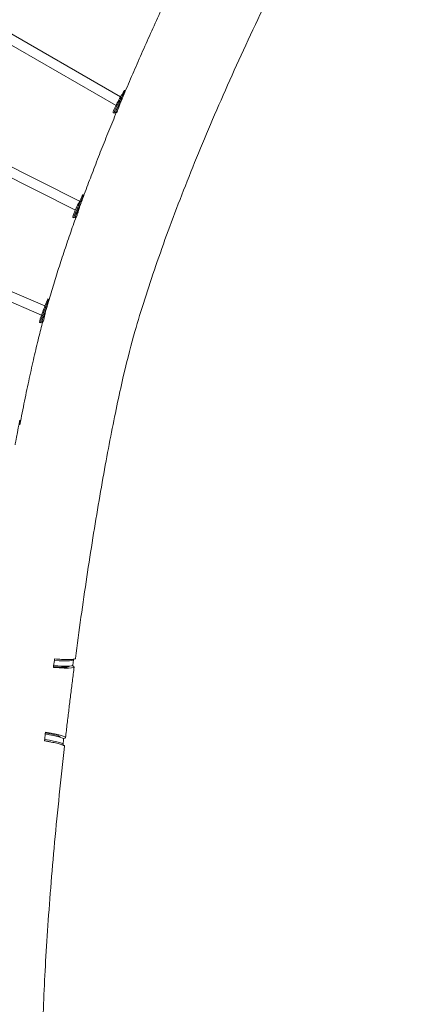
# Model space of a CAD drawing. Units: millimetres. Extents: x -8534 to 26090, y -7784 to 8770.
# Drawn here: x -1560 to -835, y 2195 to 4007 of the extents above; entities that cross this region are included whole.
import ezdxf

# ---------------------------------------------------------------- set-up
doc = ezdxf.new("R2010")
doc.units = ezdxf.units.MM
doc.layers.add('BEM-SI-MIN', color=7, linetype='Continuous')
doc.layers.add('Shout.06', color=253, linetype='Continuous')
doc.styles.get("Standard").update_dxf_attribs({"font": 'arial.ttf'})
doc.dimstyles.new('Europa 1-100', dxfattribs={"dimscale": 50, "dimtxt": 3.5, "dimasz": 4, "dimexe": 2, "dimexo": 3, "dimgap": 2, "dimtad": 0, "dimlfac": 0.001, "dimzin": 0, "dimtxsty": 'Standard', "dimcen": 0, "dimadec": 0, "dimazin": 0, "dimtfac": 1, "dimtofl": 0, "dimtmove": 0, "dimatfit": 3, "dimfxl": 2, "dimfxlon": 1, "dimtolj": 1, "dimtzin": 0, "dimlwd": -1, "dimlwe": -1, "dimarcsym": 0})

# ---------------------------------------------------------------- blocks, each defined once
blk = doc.blocks.new('*D50')
at = {"layer": 'BEM-SI-MIN', "color": 0, "transparency": 16777216}
for p, q in [((-8321.9, 8767.8), (-8518.7, 8767.8)), ((-8418.7, 8567.8), (-8418.7, 1712.2)), ((-8418.7, -6116.5), (-8418.7, 739.1)), ((-8321.7, -6316.5), (-8518.7, -6316.5))]:
    blk.add_line(p, q, dxfattribs=at)
for points in [[(-8452.1, 8567.8), (-8385.4, 8567.8), (-8418.7, 8767.8)], [(-8452.1, -6116.5), (-8385.4, -6116.5), (-8418.7, -6316.5)]]:
    blk.add_solid(points, dxfattribs=at)
at = {"layer": 'Defpoints', "color": 0, "transparency": 16777216}
for p in [(264.4, 8767.8, 1590.6), (-8418.7, -6316.5), (583.4, -6316.5, 1590.6)]:
    blk.add_point(p, dxfattribs=at)
at = {"layer": 'BEM-SI-MIN', "color": 0, "transparency": 16777216, "insert": (-8418.7, 1225.6), "char_height": 175, "attachment_point": 5, "rotation": 90}
blk.add_mtext('\\A1;15,08m', dxfattribs=at)
blk = doc.blocks.new('*D51')
at = {"layer": 'BEM-SI-MIN', "color": 0, "transparency": 16777216}
for p, q in [((-7721, 7266.6), (-7920.7, 7266.6)), ((-7820.7, 7066.6), (-7820.9, 1712.9)), ((-7821.1, -4613.9), (-7820.9, 739.8)), ((-7721.4, -4813.9), (-7921.1, -4813.9))]:
    blk.add_line(p, q, dxfattribs=at)
for points in [[(-7854, 7066.6), (-7787.4, 7066.6), (-7820.7, 7266.6)], [(-7854.4, -4613.9), (-7787.8, -4613.9), (-7821.1, -4813.9)]]:
    blk.add_solid(points, dxfattribs=at)
at = {"layer": 'Defpoints', "color": 0, "transparency": 16777216}
for p in [(398.4, 7266.3, 429.6), (-7821.1, -4813.9), (398, -4814.2, 429.6)]:
    blk.add_point(p, dxfattribs=at)
at = {"layer": 'BEM-SI-MIN', "color": 0, "transparency": 16777216, "insert": (-7820.9, 1226.3), "char_height": 175, "attachment_point": 5, "rotation": 89.998}
blk.add_mtext('\\A1;12,08m', dxfattribs=at)
blk = doc.blocks.new('*D52')
at = {"layer": 'BEM-SI-MIN', "color": 0, "transparency": 16777216}
for p, q in [((-7213.1, -7554.3), (-7213.1, -7750.8)), ((9489.5, -7552.8), (9489.5, -7750.8)), ((-7013.1, -7650.8), (651.7, -7650.8)), ((9289.5, -7650.8), (1624.7, -7650.8))]:
    blk.add_line(p, q, dxfattribs=at)
for points in [[(-7013.1, -7617.5), (-7013.1, -7684.2), (-7213.1, -7650.8)], [(9289.5, -7617.5), (9289.5, -7684.2), (9489.5, -7650.8)]]:
    blk.add_solid(points, dxfattribs=at)
at = {"layer": 'Defpoints', "color": 0, "transparency": 16777216}
for p in [(9489.5, 3595.4, 1590.6), (-7213.1, 700.2, 1590.6), (-7213.1, -7650.8)]:
    blk.add_point(p, dxfattribs=at)
at = {"layer": 'BEM-SI-MIN', "color": 0, "transparency": 16777216, "insert": (1138.2, -7650.8), "char_height": 175, "attachment_point": 5}
blk.add_mtext('\\A1;16,70m', dxfattribs=at)

msp = doc.modelspace()

# ---------------------------------------------------------------- linework, layer by layer
at = {"layer": 'Shout.06', "color": 7, "linetype": 'Continuous', "lineweight": 0}
for p, q in [((-1374.188, 3865.585, 429.565), (-1629.853, 4012.596, 429.565)), ((-1382.646, 3849.684, 429.565), (-1638.826, 3996.992, 429.565)), ((-1365.244, 3876.475, 429.565), (-1366.46, 3877.121, 429.565)), ((-1386.278, 3835.561, 429.565), (-1388.04, 3836.497, 429.565)), ((-1383.472, 3836.389, 429.565), (-1386.162, 3835.558, 429.565)), ((-1381.119, 3837.35, 429.565), (-1382.639, 3838.157, 429.565)), ((-1457.523, 3656.771, 429.565), (-1721.764, 3789.886, 429.565)), ((-1450.017, 3673.144, 429.565), (-1713.666, 3805.961, 429.565)), ((-1441.677, 3684.507, 429.565), (-1443.261, 3685.232, 429.565)), ((-1460.595, 3642.576, 429.565), (-1462.411, 3643.408, 429.565)), ((-1457.881, 3643.566, 429.565), (-1460.523, 3642.579, 429.565)), ((-1455.403, 3644.598, 429.565), (-1457.114, 3645.382, 429.565)), ((-1513.572, 3480.699, 429.565), (-1784.514, 3596.329, 429.565)), ((-1519.75, 3463.764, 429.565), (-1791.58, 3579.774, 429.565)), ((-1506.082, 3492.569, 429.565), (-1507.959, 3493.253, 429.565)), ((-1505.987, 3492.407, 429.565), (-1506.044, 3492.529, 429.565)), ((-1521.821, 3449.346, 429.565), (-1523.699, 3450.029, 429.565)), ((-1519.209, 3450.547, 429.565), (-1521.766, 3449.352, 429.565)), ((-1516.69, 3451.734, 429.565), (-1518.576, 3452.421, 429.565)), ((-1558.529, 3267.872, 429.565), (-1560.1, 3270.178, 429.565)), ((-1461.093, 2828.937, 429.565), (-1462.38, 2819.054, 429.565)), ((-1480.237, 2673.145, 429.565), (-1479.093, 2683.045, 429.565))]:
    msp.add_line(p, q, dxfattribs=at)
at = {"layer": 'Shout.06', "color": 7, "linetype": 'Continuous', "lineweight": 0, "extrusion": (4.83429e-17, 9.10062e-17, -1)}
for centre, major_axis, end_param in [((-1377.25, 3856.809, 429.565), (-10.79, -20.312), 2.23796768), ((-1373.726, 3854.937, 429.565), (-8.913, -16.78), 1.93878693)]:
    msp.add_ellipse(centre, major_axis=major_axis, ratio=0.06699054, start_param=0, end_param=end_param, dxfattribs=at)
at = {"layer": 'Shout.06', "color": 7, "linetype": 'Continuous', "lineweight": 0, "extrusion": (-4.42893e-17, 1.43504e-16, -1)}
msp.add_ellipse((-1375.488, 3855.873, 429.565), major_axis=(-10.79, -20.312), ratio=0.06699054, start_param=-0.06719191, end_param=2.23796768, dxfattribs=at)
at = {"layer": 'Shout.06', "color": 7, "linetype": 'Continuous', "lineweight": 0, "extrusion": (-4.39048e-16, 3.19885e-16, -1)}
msp.add_ellipse((-1373.726, 3854.937, 429.565), major_axis=(-9.852, -18.546), ratio=0.06699054, start_param=-0.43997595, end_param=1.96537164, dxfattribs=at)
at = {"layer": 'Shout.06', "color": 7, "linetype": 'Continuous', "lineweight": 0, "extrusion": (6.58464e-16, -2.81078e-16, -1)}
for centre, end_param in [((-1377.25, 3856.809, 429.565), 0), ((-1375.488, 3855.873, 429.565), -0.33525079)]:
    msp.add_ellipse(centre, major_axis=(10.79, 20.312), ratio=0.06699054, start_param=-0.90362498, end_param=end_param, dxfattribs=at)
at = {"layer": 'Shout.06', "color": 7, "linetype": 'Continuous', "lineweight": 0, "extrusion": (7.83179e-16, -2.88657e-16, -1)}
for centre, end_param in [((-1452.836, 3664.32, 429.565), 0), ((-1451.02, 3663.489, 429.565), -0.18668857)]:
    msp.add_ellipse(centre, major_axis=(9.575, 20.912), ratio=0.05268689, start_param=-0.96702644, end_param=end_param, dxfattribs=at)
at = {"layer": 'Shout.06', "color": 7, "linetype": 'Continuous', "lineweight": 0, "extrusion": (3.8068e-17, 8.31442e-17, -1)}
for centre, major_axis, end_param in [((-1452.836, 3664.32, 429.565), (-9.575, -20.912), 2.17456621), ((-1449.204, 3662.657, 429.565), (-7.91, -17.275), 1.90774796)]:
    msp.add_ellipse(centre, major_axis=major_axis, ratio=0.05268689, start_param=0, end_param=end_param, dxfattribs=at)
at = {"layer": 'Shout.06', "color": 7, "linetype": 'Continuous', "lineweight": 0, "extrusion": (-4.29899e-17, 1.15111e-16, -1)}
msp.add_ellipse((-1451.02, 3663.489, 429.565), major_axis=(-9.575, -20.912), ratio=0.05268689, start_param=-0.05278468, end_param=2.17456621, dxfattribs=at)
at = {"layer": 'Shout.06', "color": 7, "linetype": 'Continuous', "lineweight": 0, "extrusion": (-5.89878e-16, 3.54251e-16, -1)}
msp.add_ellipse((-1449.204, 3662.657, 429.565), major_axis=(-8.742, -19.094), ratio=0.05268689, start_param=-0.43997595, end_param=1.93131655, dxfattribs=at)
at = {"layer": 'Shout.06', "color": 7, "linetype": 'Continuous', "lineweight": 0, "extrusion": (2.57165e-17, 7.06232e-17, -1)}
for centre, major_axis, end_param in [((-1515.829, 3471.641, 429.565), (-7.87, -21.612), 2.11185561), ((-1512.075, 3470.274, 429.565), (-6.501, -17.853), 1.93537888)]:
    msp.add_ellipse(centre, major_axis=major_axis, ratio=0.04649312, start_param=0, end_param=end_param, dxfattribs=at)
at = {"layer": 'Shout.06', "color": 7, "linetype": 'Continuous', "lineweight": 0, "extrusion": (-4.62526e-17, 9.89472e-17, -1)}
msp.add_ellipse((-1513.952, 3470.958, 429.565), major_axis=(-7.87, -21.612), ratio=0.04649312, start_param=-0.04656027, end_param=2.11185561, dxfattribs=at)
at = {"layer": 'Shout.06', "color": 7, "linetype": 'Continuous', "lineweight": 0, "extrusion": (8.26586e-16, -2.30537e-16, -1)}
for centre, end_param in [((-1515.829, 3471.641, 429.565), 0), ((-1513.952, 3470.958, 429.565), 0.04656027)]:
    msp.add_ellipse(centre, major_axis=(7.87, 21.612), ratio=0.04649312, start_param=-1.02973704, end_param=end_param, dxfattribs=at)
at = {"layer": 'Shout.06', "color": 7, "linetype": 'Continuous', "lineweight": 0, "extrusion": (-7.01946e-16, 3.37053e-16, -1)}
msp.add_ellipse((-1512.075, 3470.274, 429.565), major_axis=(-7.185, -19.732), ratio=0.04649312, start_param=-0.43997595, end_param=1.95807836, dxfattribs=at)
at = {"layer": 'Shout.06', "color": 7, "linetype": 'Continuous', "lineweight": 0}
for centre, major_axis, ratio, start_param, end_param in [((-1564.383, 3247.58, 429.565), (-4.283, -22.598), 0.0054957, 0, 3.14159265), ((-1543.099, 2826.563, 429.565), (73.529, -9.575), 0.08234107, -0.89951679, 0.04530558), ((-1559.229, 2695.302, 429.565), (73.66, -8.511), 0.08234062, -0.04530803, 0.89951679)]:
    msp.add_ellipse(centre, major_axis=major_axis, ratio=ratio, start_param=start_param, end_param=end_param, dxfattribs=at)
at = {"layer": 'Shout.06', "color": 7, "linetype": 'Continuous', "lineweight": 0, "extrusion": (2.62069e-16, 3.29839e-16, -1)}
msp.add_ellipse((-1541.415, 2839.397, 429.565), major_axis=(80.322, -10.46), ratio=0.08234107, start_param=-0.13593159, end_param=0.96185763, dxfattribs=at)
at = {"layer": 'Shout.06', "color": 7, "linetype": 'Continuous', "lineweight": 0, "extrusion": (2.99001e-16, 7.36635e-16, -1)}
msp.add_ellipse((-1543.099, 2826.563, 429.565), major_axis=(83.445, -10.867), ratio=0.08234107, start_param=-0.30468552, end_param=0.99075512, dxfattribs=at)
at = {"layer": 'Shout.06', "color": 7, "linetype": 'Continuous', "lineweight": 0, "extrusion": (2.16e-16, -2.81289e-17, -1)}
msp.add_ellipse((-1542.702, 2829.514, 429.565), major_axis=(80.322, -10.46), ratio=0.08234107, start_param=0, end_param=0.96504258, dxfattribs=at)
at = {"layer": 'Shout.06', "color": 7, "linetype": 'Continuous', "lineweight": 0, "extrusion": (3.04309e-16, 5.06827e-16, -1)}
msp.add_ellipse((-1559.558, 2692.342, 429.565), major_axis=(80.465, -9.298), ratio=0.08234062, start_param=-0.96504258, end_param=0, dxfattribs=at)
at = {"layer": 'Shout.06', "color": 7, "linetype": 'Continuous', "lineweight": 0, "extrusion": (3.00153e-16, 5.60705e-16, -1)}
msp.add_ellipse((-1559.229, 2695.302, 429.565), major_axis=(83.594, -9.659), ratio=0.08234062, start_param=-0.99075513, end_param=0.30468628, dxfattribs=at)
at = {"layer": 'Shout.06', "color": 7, "linetype": 'Continuous', "lineweight": 0, "extrusion": (3.03364e-16, 4.97428e-16, -1)}
msp.add_ellipse((-1560.702, 2682.442, 429.565), major_axis=(80.465, -9.298), ratio=0.08234062, start_param=-0.96185764, end_param=0.13593333, dxfattribs=at)
at = {"layer": 'Shout.06', "color": 7, "linetype": 'Continuous', "lineweight": 0}
for points, knots in [([(-1347.962, 3433.254, 429.565), (-1336.598, 3472.184, 429.565), (-1323.706, 3512.681, 429.565), (-1294.888, 3596.637, 429.565), (-1278.963, 3640.096, 429.565), (-1244.118, 3729.807, 429.565), (-1225.2, 3776.06, 429.565), (-1184.421, 3871.196, 429.565), (-1162.561, 3920.079, 429.565), (-1115.962, 4020.314, 429.565), (-1091.223, 4071.666, 429.565), (-1065.08, 4124.17, 429.565)], [5.162218477, 5.162218477, 5.162218477, 5.162218477, 5.214973809, 5.214973809, 5.267729141, 5.267729141, 5.320484473, 5.320484473, 5.373239805, 5.373239805, 5.425995137, 5.425995137, 5.425995137, 5.425995137]), ([(-1373.274, 3857.475, 429.565), (-1368.208, 3869.534, 429.565), (-1363.052, 3881.668, 429.565), (-1352.563, 3906.081, 429.565), (-1347.229, 3918.361, 429.565), (-1336.385, 3943.066, 429.565), (-1330.875, 3955.49, 429.565), (-1319.678, 3980.483, 429.565), (-1313.992, 3993.05, 429.565), (-1302.446, 4018.322, 429.565), (-1296.587, 4031.026, 429.565), (-1290.641, 4043.8, 429.565)], [5.3088269443, 5.3088269443, 5.3088269443, 5.3088269443, 5.3218914212, 5.3218914212, 5.3349558982, 5.3349558982, 5.3480203751, 5.3480203751, 5.361084852, 5.361084852, 5.3741444129, 5.3741444129, 5.3741444129, 5.3741444129]), ([(-1373.274, 3857.475, 429.565), (-1373.578, 3856.752, 429.565), (-1373.876, 3856.02, 429.565), (-1375.135, 3852.851, 429.565), (-1376.028, 3850.403, 429.565), (-1377.685, 3845.813, 429.565), (-1378.439, 3843.712, 429.565), (-1379.766, 3840.26, 429.565), (-1380.331, 3838.922, 429.565), (-1381.218, 3837.111, 429.565), (-1381.536, 3836.63, 429.565), (-1381.83, 3836.485, 429.565), (-1381.82, 3836.779, 429.565), (-1381.598, 3837.46, 429.565), (-1381.578, 3837.52, 429.565), (-1381.556, 3837.582, 429.565)], [-84.74483014, -84.74483014, -84.74483014, -84.74483014, -82.36682428, -82.36682428, -74.50952768, -74.50952768, -66.63883538, -66.63883538, -59.08106692, -59.08106692, -51.77729996, -51.77729996, -44.86267514, -44.86267514, -44.2297352, -44.2297352, -44.2297352, -44.2297352]), ([(-1448.724, 3665.25, 429.565), (-1444.676, 3676.409, 429.565), (-1440.538, 3687.645, 429.565), (-1432.081, 3710.27, 429.565), (-1427.763, 3721.659, 429.565), (-1418.946, 3744.588, 429.565), (-1414.448, 3756.128, 429.565), (-1405.274, 3779.359, 429.565), (-1400.597, 3791.049, 429.565), (-1391.164, 3814.335, 429.565), (-1386.412, 3825.928, 429.565), (-1381.574, 3837.592, 429.565)], [5.2369410354, 5.2369410354, 5.2369410354, 5.2369410354, 5.2499309556, 5.2499309556, 5.2629208758, 5.2629208758, 5.275910796, 5.275910796, 5.2889007162, 5.2889007162, 5.3016226234, 5.3016226234, 5.3016226234, 5.3016226234]), ([(-1448.724, 3665.25, 429.565), (-1449.353, 3663.513, 429.565), (-1449.945, 3661.732, 429.565), (-1451.283, 3657.482, 429.565), (-1451.984, 3655.067, 429.565), (-1453.268, 3650.711, 429.565), (-1453.842, 3648.813, 429.565), (-1454.828, 3645.91, 429.565), (-1455.236, 3644.897, 429.565), (-1455.835, 3643.77, 429.565), (-1456.026, 3643.635, 429.565), (-1456.091, 3644.066, 429.565), (-1456.056, 3644.386, 429.565), (-1455.95, 3644.849, 429.565)], [-86.1639285, -86.1639285, -86.1639285, -86.1639285, -80.5548701, -80.5548701, -72.6526747, -72.6526747, -64.74370024, -64.74370024, -57.25847077, -57.25847077, -50.04658484, -50.04658484, -45.53920429, -45.53920429, -45.53920429, -45.53920429]), ([(-1509.52, 3480.412, 429.565), (-1506.406, 3491.079, 429.565), (-1503.192, 3501.832, 429.565), (-1496.565, 3523.509, 429.565), (-1493.152, 3534.433, 429.565), (-1486.126, 3556.452, 429.565), (-1482.514, 3567.547, 429.565), (-1475.092, 3589.906, 429.565), (-1471.282, 3601.17, 429.565), (-1463.683, 3623.234, 429.565), (-1459.905, 3634.025, 429.565), (-1456.039, 3644.89, 429.565)], [5.1622184769, 5.1622184769, 5.1622184769, 5.1622184769, 5.1757268994, 5.1757268994, 5.1892353219, 5.1892353219, 5.2027437444, 5.2027437444, 5.2162521669, 5.2162521669, 5.2290075589, 5.2290075589, 5.2290075589, 5.2290075589]), ([(-1511.536, 3473.42, 429.565), (-1511.401, 3473.892, 429.565), (-1511.267, 3474.363, 429.565), (-1510.998, 3475.303, 429.565), (-1510.863, 3475.771, 429.565), (-1510.595, 3476.706, 429.565), (-1510.46, 3477.172, 429.565), (-1510.191, 3478.102, 429.565), (-1510.057, 3478.565, 429.565), (-1509.788, 3479.491, 429.565), (-1509.654, 3479.952, 429.565), (-1509.52, 3480.412, 429.565)], [4.2044165663, 4.2044165663, 4.2044165663, 4.2044165663, 4.2078891852, 4.2078891852, 4.211361804, 4.211361804, 4.2148344229, 4.2148344229, 4.2183070417, 4.2183070417, 4.2217796606, 4.2217796606, 4.2217796606, 4.2217796606]), ([(-1511.536, 3473.42, 429.565), (-1512.046, 3471.63, 429.565), (-1512.511, 3469.792, 429.565), (-1513.528, 3465.437, 429.565), (-1514.037, 3462.97, 429.565), (-1514.966, 3458.482, 429.565), (-1515.381, 3456.502, 429.565), (-1516.133, 3453.399, 429.565), (-1516.466, 3452.279, 429.565), (-1517.005, 3450.959, 429.565), (-1517.208, 3450.739, 429.565), (-1517.366, 3451.075, 429.565), (-1517.374, 3451.422, 429.565), (-1517.308, 3451.959, 429.565)], [-87.12872727, -87.12872727, -87.12872727, -87.12872727, -81.46358599, -81.46358599, -73.61617808, -73.61617808, -65.76625413, -65.76625413, -58.25519421, -58.25519421, -51.02961751, -51.02961751, -45.91430262, -45.91430262, -45.91430262, -45.91430262]), ([(-1559.686, 3261.868, 429.565), (-1556.829, 3276.741, 429.565), (-1553.972, 3291.22, 429.565), (-1548.212, 3319.609, 429.565), (-1545.31, 3333.501, 429.565), (-1539.528, 3360.345, 429.565), (-1536.648, 3373.295, 429.565), (-1530.918, 3398.206, 429.565), (-1528.069, 3410.167, 429.565), (-1522.622, 3432.184, 429.565), (-1520.023, 3442.316, 429.565), (-1517.436, 3452.006, 429.565)], [3.801568112, 3.801568112, 3.801568112, 3.801568112, 3.871992339, 3.871992339, 3.943825412, 3.943825412, 4.015658484, 4.015658484, 4.087491557, 4.087491557, 4.153805814, 4.153805814, 4.153805814, 4.153805814]), ([(-1457.583, 2831.492, 429.565), (-1450.859, 2882.414, 429.565), (-1443.766, 2932.75, 429.565), (-1429.118, 3030.281, 429.565), (-1421.565, 3077.473, 429.565), (-1406.303, 3166.836, 429.565), (-1398.595, 3209.006, 429.565), (-1383.356, 3286.576, 429.565), (-1375.824, 3321.98, 429.565), (-1361.326, 3384.371, 429.565), (-1354.346, 3411.382, 429.565), (-1347.962, 3433.254, 429.565)], [3.244530066, 3.244530066, 3.244530066, 3.244530066, 3.439979985, 3.439979985, 3.635429904, 3.635429904, 3.830879823, 3.830879823, 4.026329742, 4.026329742, 4.221779661, 4.221779661, 4.221779661, 4.221779661]), ([(-1498.115, 2814.86, 429.565), (-1497.567, 2819.067, 429.565), (-1496.944, 2823.307, 429.565), (-1496.079, 2828.593, 429.565), (-1495.908, 2829.612, 429.565), (-1495.732, 2830.633, 429.565)], [1026.88138863, 1026.88138863, 1026.88138863, 1026.88138863, 1039.64991732, 1039.64991732, 1042.69290737, 1042.69290737, 1042.69290737, 1042.69290737]), ([(-1495.732, 2830.633, 429.565), (-1493.605, 2830.473, 429.565), (-1491.503, 2830.326, 429.565), (-1487.269, 2830.057, 429.565), (-1485.15, 2829.938, 429.565), (-1481.186, 2829.745, 429.565), (-1479.341, 2829.671, 429.565), (-1475.99, 2829.565, 429.565), (-1474.328, 2829.528, 429.565), (-1471.166, 2829.496, 429.565), (-1469.664, 2829.501, 429.565), (-1466.912, 2829.555, 429.565), (-1465.661, 2829.604, 429.565), (-1463.458, 2829.741, 429.565), (-1462.506, 2829.829, 429.565), (-1460.906, 2830.032, 429.565), (-1460.185, 2830.157, 429.565), (-1458.985, 2830.451, 429.565), (-1458.508, 2830.621, 429.565), (-1457.838, 2831.002, 429.565), (-1457.646, 2831.212, 429.565), (-1457.589, 2831.454, 429.565), (-1457.585, 2831.473, 429.565), (-1457.583, 2831.492, 429.565)], [-209.68887027, -209.68887027, -209.68887027, -209.68887027, -202.53903504, -202.53903504, -194.74969079, -194.74969079, -186.96034654, -186.96034654, -179.16994663, -179.16994663, -171.37954672, -171.37954672, -163.58914681, -163.58914681, -155.7987469, -155.7987469, -148.00767244, -148.00767244, -140.21659799, -140.21659799, -132.42552354, -132.42552354, -131.76478591, -131.76478591, -131.76478591, -131.76478591]), ([(-1475.635, 2685.643, 429.565), (-1474.635, 2694.3, 429.565), (-1473.62, 2702.968, 429.565), (-1471.565, 2720.316, 429.565), (-1470.524, 2728.996, 429.565), (-1468.416, 2746.358, 429.565), (-1467.349, 2755.039, 429.565), (-1465.191, 2772.395, 429.565), (-1464.099, 2781.068, 429.565), (-1461.894, 2798.398, 429.565), (-1460.779, 2807.054, 429.565), (-1459.654, 2815.696, 429.565)], [3.058843103, 3.058843103, 3.058843103, 3.058843103, 3.091943014, 3.091943014, 3.125042925, 3.125042925, 3.158142836, 3.158142836, 3.191242747, 3.191242747, 3.224342658, 3.224342658, 3.224342658, 3.224342658]), ([(-1514.256, 2679.885, 429.565), (-1514.179, 2680.918, 429.565), (-1514.099, 2681.948, 429.565), (-1513.659, 2687.286, 429.565), (-1513.236, 2691.552, 429.565), (-1512.749, 2695.765, 429.565)], [1011.06986989, 1011.06986989, 1011.06986989, 1011.06986989, 1014.11285994, 1014.11285994, 1026.88138863, 1026.88138863, 1026.88138863, 1026.88138863]), ([(-1477.45, 2669.815, 429.565), (-1477.448, 2669.834, 429.565), (-1477.446, 2669.853, 429.565), (-1477.443, 2670.103, 429.565), (-1477.579, 2670.353, 429.565), (-1478.136, 2670.884, 429.565), (-1478.558, 2671.165, 429.565), (-1479.651, 2671.741, 429.565), (-1480.321, 2672.036, 429.565), (-1481.824, 2672.621, 429.565), (-1482.726, 2672.937, 429.565), (-1484.83, 2673.603, 429.565), (-1486.032, 2673.954, 429.565), (-1488.69, 2674.672, 429.565), (-1490.145, 2675.041, 429.565), (-1493.222, 2675.775, 429.565), (-1494.843, 2676.142, 429.565), (-1498.12, 2676.85, 429.565), (-1499.928, 2677.225, 429.565), (-1503.821, 2677.997, 429.565), (-1505.906, 2678.395, 429.565), (-1510.079, 2679.159, 429.565), (-1512.153, 2679.525, 429.565), (-1514.256, 2679.885, 429.565)], [131.76478559, 131.76478559, 131.76478559, 131.76478559, 132.42552354, 132.42552354, 140.21659799, 140.21659799, 148.00767244, 148.00767244, 155.7987469, 155.7987469, 163.58914681, 163.58914681, 171.37954672, 171.37954672, 179.16994663, 179.16994663, 186.96034654, 186.96034654, 194.74969079, 194.74969079, 202.53903504, 202.53903504, 209.68887027, 209.68887027, 209.68887027, 209.68887027]), ([(-1513.266, 2256.527, 429.565), (-1512.042, 2279.984, 429.565), (-1510.564, 2304.568, 429.565), (-1507.122, 2355.632, 429.565), (-1505.158, 2382.112, 429.565), (-1500.768, 2436.595, 429.565), (-1498.343, 2464.599, 429.565), (-1493.063, 2521.742, 429.565), (-1490.209, 2550.881, 429.565), (-1484.111, 2609.897, 429.565), (-1480.867, 2639.774, 429.565), (-1477.45, 2669.815, 429.565)], [2.463396607, 2.463396607, 2.463396607, 2.463396607, 2.578448425, 2.578448425, 2.693500242, 2.693500242, 2.80855206, 2.80855206, 2.923603878, 2.923603878, 3.038655695, 3.038655695, 3.038655695, 3.038655695]), ([(-1513.266, 2256.527, 429.565), (-1514.485, 2233.181, 429.565), (-1515.552, 2209.977, 429.565), (-1517.379, 2163.866, 429.565), (-1518.14, 2140.957, 429.565), (-1519.356, 2095.443, 429.565), (-1519.812, 2072.838, 429.565), (-1520.418, 2027.938, 429.565), (-1520.569, 2005.644, 429.565), (-1520.566, 1961.375, 429.565), (-1520.411, 1939.4, 429.565), (-1520.105, 1917.588, 429.565)], [2.1422330401, 2.1422330401, 2.1422330401, 2.1422330401, 2.1604695443, 2.1604695443, 2.1787060485, 2.1787060485, 2.1969425528, 2.1969425528, 2.215179057, 2.215179057, 2.2334155612, 2.2334155612, 2.2334155612, 2.2334155612])]:
    msp.add_open_spline(points, degree=3, knots=knots, dxfattribs=at)

# ---------------------------------------------------------------- dimensions: what is measured, and where the dimension line sits
at = {"layer": 'BEM-SI-MIN', "color": 7}
dim = msp.add_linear_dim(base=(-8418.724, -6316.535), p1=(264.426, 8767.811, 1590.559), p2=(583.366, -6316.535, 1590.559), angle=90, dimstyle='Europa 1-100', override={"dimpost": 'm'}, dxfattribs=at)
dim.commit()
dim.dimension.update_dxf_attribs({"geometry": '*D50', "text_midpoint": (-8418.724, 1225.638)})
dim = msp.add_aligned_dim(p1=(398.414, 7266.281, 429.565), p2=(397.997, -4814.187, 429.565), distance=-8219.111, dimstyle='Europa 1-100', override={"dimpost": 'm'}, dxfattribs=at)
dim.commit()
dim.dimension.update_dxf_attribs({"geometry": '*D51', "text_midpoint": (-7820.905, 1226.33)})
dim = msp.add_linear_dim(base=(-7213.141, -7650.848), p1=(9489.501, 3595.44, 1590.559), p2=(-7213.141, 700.184, 1590.559), dimstyle='Europa 1-100', override={"dimpost": 'm'}, dxfattribs=at)
dim.commit()
dim.dimension.update_dxf_attribs({"geometry": '*D52', "text_midpoint": (1138.18, -7650.848)})

doc.saveas('drawing.dxf')
